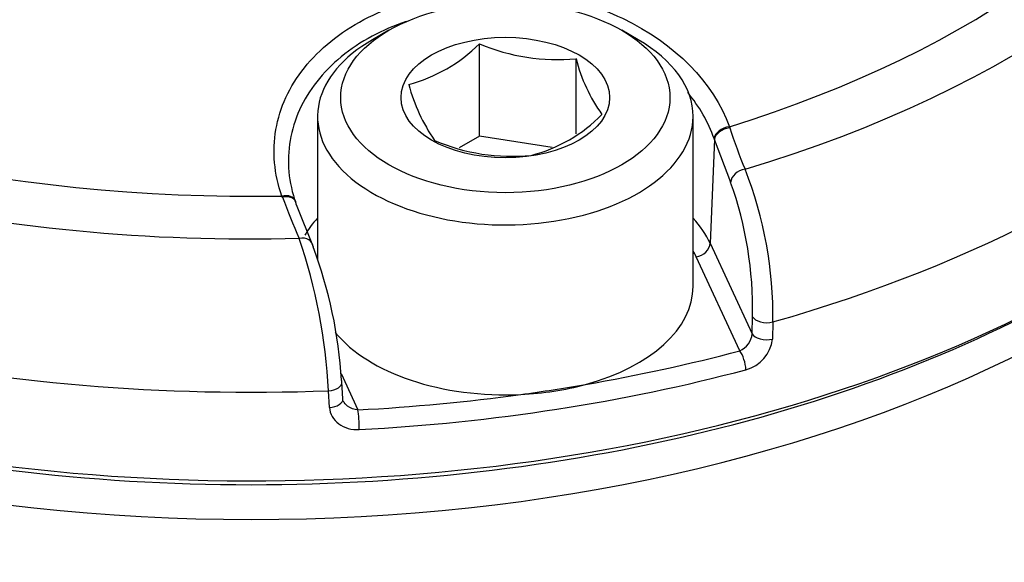
# Model space of a CAD drawing. Units: millimetres. Extents: x 0 to 594, y 0 to 420.
# Drawn here: x 408 to 411, y 378 to 380 of the extents above; entities that cross this region are included whole.
import ezdxf

# ---------------------------------------------------------------- set-up
doc = ezdxf.new("R2010")
doc.units = ezdxf.units.MM
for name, color, linetype in [('II1-04CAP-STD', 7, 'Continuous'), ('II1-04SHW-STD', 7, 'Continuous'), ('TSH-1', 7, 'Continuous')]:
    doc.layers.add(name, color=color, linetype=linetype)

# ---------------------------------------------------------------- blocks, each defined once
blk = doc.blocks.new('SE6')
at = {"layer": 'II1-04CAP-STD', "color": 7, "linetype": 'Continuous'}
for p, q in [((409.2048, 380.0211), (409.1577, 379.9938)), ((409.9237, 379.9938), (409.8766, 380.0211)), ((409.466, 379.716), (409.466, 379.9824)), ((409.7448, 379.7227), (409.7448, 379.9392)), ((408.999, 379.7727), (408.999, 379.3598)), ((410.0824, 379.2828), (410.0824, 379.7727)), ((410.1871, 379.7429), (410.1882, 379.7398)), ((409.466, 379.716), (409.4075, 379.6822)), ((409.6754, 379.6836), (409.466, 379.716)), ((410.144, 379.7058), (410.1317, 379.4071)), ((410.144, 379.7058), (410.1429, 379.7089)), ((410.1909, 379.5827), (410.144, 379.7058)), ((408.8975, 379.5401), (408.8963, 379.5432)), ((408.9364, 379.5261), (408.9353, 379.529)), ((408.9374, 379.5191), (408.986, 379.3963)), ((410.1317, 379.4071), (410.2527, 379.1464)), ((410.2172, 379.0971), (410.0915, 379.368)), ((410.2527, 379.1464), (410.254, 379.1955)), ((410.3127, 379.1802), (410.3113, 379.131)), ((409.0668, 379.032), (409.1156, 378.9267)), ((409.0719, 378.9588), (409.0693, 379.0073)), ((409.0332, 378.9333), (409.0306, 378.9818))]:
    blk.add_line(p, q, dxfattribs=at)
for centre, radius, start, end in [((409.143, 380.3061), 0.4573, 285.0669, 314.9331), ((409.6893, 380.5028), 0.5663, 246.7816, 275.6304), ((410.2078, 380.0563), 0.4775, 194.186, 215.6062), ((409.773, 380.0039), 0.5298, 195.2529, 214.5393), ((409.506, 380.0857), 0.4391, 284.4318, 315.5682), ((412.1016, 380.3791), 2.0174, 198.4777, 202.0962), ((409.5599, 380.224), 0.5663, 246.7816, 275.6304), ((409.1664, 379.1985), 1.1464, 359.0839, 21.5886), ((409.1715, 379.2178), 1.0827, 358.82, 19.6954), ((411.2133, 380.4152), 2.4757, 200.7011, 203.6712), ((407.3802, 378.8917), 1.6529, 3.1251, 18.6859), ((407.7562, 378.9328), 1.3143, 3.4574, 20.6516), ((410.1945, 379.1509), 0.0584, 292.8899, 355.5258), ((410.2097, 379.1415), 0.1021, 284.1264, 354.0983)]:
    blk.add_arc(centre, radius, start, end, dxfattribs=at)
for centre, major_axis, ratio, start_param, end_param in [((408.8074, 381.2053), (-3.0931, 0), 0.57735, 2.049587, 3.71), ((408.8074, 381.2254), (-2.9149, 0), 0.57735, 2.063887, 3.695699), ((408.8074, 381.2053), (3.0931, 0), 0.57735, 3.096784, 4.757197), ((408.8074, 381.2254), (2.9149, 0), 0.57735, 3.111085, 4.742897), ((408.8074, 380.9432), (3.4045, 0), 0.57735, 3.116897, 4.778002), ((408.8074, 380.9432), (-3.4045, 0), 0.57735, 2.028782, 3.166288), ((408.8074, 380.694), (-3.4152, 0), 0.57735, 0, 3.166288), ((409.5407, 379.7727), (0.5417, 0), 0.57735, 2.356194, 6.283185), ((409.5407, 379.7727), (0.5417, 0), 0.57735, 0, 0.785398), ((410.183, 379.7141), (-0.0393, -0.014), 0.655595, 4.38151, 5.964387), ((410.1842, 379.7108), (-0.0394, -0.0137), 0.659609, 4.386934, 5.970305), ((410.2311, 379.5877), (-0.0384, -0.0162), 0.750832, 4.375349, 5.925335), ((408.896, 379.515), (-0.0392, -0.014), 0.655407, 3.142056, 4.476037), ((408.8972, 379.5117), (-0.0391, -0.0144), 0.656675, 3.142289, 4.468854), ((408.8972, 379.5117), (-0.0391, -0.0144), 0.656675, 2.885483, 3.142289), ((409.5407, 379.3156), (0.6119, 0), 0.57735, -3.625277, -3.472135), ((409.5407, 379.3156), (0.6119, 0), 0.57735, 0.261799, 0.483684), ((408.9458, 379.3889), (-0.0383, -0.0164), 0.749894, 2.848637, 4.398623), ((410.0915, 379.402), (0.0378, 0.0175), 0.788675, 4.36151, 5.897399), ((409.5407, 379.2828), (0.5702, 0), 0.57735, 0.261799, 0.317759), ((408.8074, 380.6588), (3.3735, 0), 0.57735, 3.88666, 5.538118), ((409.5407, 379.2828), (-0.5417, 0), 0.57735, 2.01193, 3.141593), ((410.2942, 379.2005), (-0.0417, 0.0011), 0.535607, 0.277502, 2.043001), ((409.5407, 379.2828), (-0.5417, 0), 0.57735, 0.438174, 1.653262), ((410.2929, 379.1514), (-0.0417, 0.0011), 0.535632, 0.277508, 2.042273), ((408.8074, 380.8629), (3.3677, 0), 0.57735, -1.280303, -1.138859), ((410.2172, 379.0631), (-0.0107, 0.0403), 0.341811, 4.085729, 5.621619), ((408.8074, 380.8301), (3.4093, 0), 0.57735, 4.804051, 5.144326), ((409.0279, 379.0046), (-0.0416, -0.0022), 0.550343, 1.606954, 3.160053), ((409.0279, 379.0046), (-0.0416, -0.0022), 0.550343, 3.160053, 3.372453), ((409.5407, 379.2828), (0.5417, 0), 0.57735, 4.794855, 5.153522), ((408.8074, 380.8629), (3.3677, 0), 0.57735, -1.337691, -1.280303), ((409.0305, 378.9561), (-0.0416, -0.0022), 0.550369, 1.607692, 3.161414), ((408.8074, 380.8629), (3.3677, 0), 0.57735, 4.804051, 4.945494), ((409.1156, 378.8927), (0.0022, -0.0416), 0.074737, 0.988239, 2.524128)]:
    blk.add_ellipse(centre, major_axis=major_axis, ratio=ratio, start_param=start_param, end_param=end_param, dxfattribs=at)
for major_axis in [(-0.475, 0), (0.3009, 0)]:
    blk.add_ellipse((409.5407, 379.8271), major_axis=major_axis, ratio=0.57735, dxfattribs=at)
for points, knots in [([(408.8963, 379.5432), (408.8736, 379.6067), (408.8678, 379.6714), (408.8898, 379.7982), (408.9179, 379.8591), (409.0043, 379.9675), (409.0632, 380.0152), (409.2019, 380.0885), (409.2831, 380.1148), (409.4531, 380.1412), (409.5432, 380.1417), (409.718, 380.1168), (409.8022, 380.0918), (410.0309, 379.9832), (410.142, 379.8699), (410.1871, 379.7429)], [0, 0, 0, 0, 0.125, 0.125, 0.25, 0.25, 0.375, 0.375, 0.5, 0.5, 0.625, 0.625, 0.75, 0.75, 1, 1, 1, 1]), ([(409.2543, 380.046), (409.2199, 380.0344), (409.1871, 380.0203), (409.0919, 379.9694), (409.0369, 379.9242), (408.9562, 379.8216), (408.9301, 379.7638), (408.9096, 379.6437), (408.9151, 379.5824), (408.9363, 379.5222)], [0.5665223, 0.5665223, 0.5665223, 0.5665223, 0.625, 0.625, 0.75, 0.75, 0.875, 0.875, 1, 1, 1, 1]), ([(409.1156, 378.9267), (409.1044, 378.9272), (409.0935, 378.9312), (409.0803, 378.9418), (409.0763, 378.9467), (409.0738, 378.952)], [0, 0, 0, 0, 0.5, 0.5, 0.7956038, 0.7956038, 0.7956038, 0.7956038]), ([(409.0332, 378.9333), (409.0342, 378.915), (409.0443, 378.8979), (409.0683, 378.8806), (409.0776, 378.8761), (409.0979, 378.8705), (409.1085, 378.8694), (409.1194, 378.8699)], [0, 0, 0, 0, 0.5, 0.5, 0.75, 0.75, 1, 1, 1, 1])]:
    blk.add_open_spline(points, degree=3, knots=knots, dxfattribs=at)
blk.add_open_spline([(410.1429, 379.7089), (410.1265, 379.7558), (410.1008, 379.8007), (410.067, 379.8422)], degree=3, dxfattribs=at)
at = {"layer": 'II1-04SHW-STD', "color": 7, "linetype": 'Continuous'}
blk.add_ellipse((408.8074, 380.5626), major_axis=(-3.3806, 0), ratio=0.57735, start_param=0.119271, end_param=3.022322, dxfattribs=at)
blk.add_open_spline([(405.3526, 378.8253), (405.3526, 378.7107), (405.3667, 378.5951), (405.4224, 378.3603), (405.4645, 378.2407), (405.5733, 378.0028), (405.64, 377.883), (405.7976, 377.644), (405.8909, 377.5324), (406.0993, 377.3364), (406.2144, 377.2486), (406.4652, 377.0814), (406.6022, 377.0032), (406.8921, 376.8622), (407.0444, 376.7995), (407.3633, 376.6894), (407.5313, 376.6418), (407.8721, 376.5645), (408.0454, 376.5412), (408.3976, 376.5352), (408.5787, 376.5516), (408.9324, 376.6153), (409.1057, 376.6619), (409.4488, 376.7743), (409.6196, 376.8406), (409.8684, 376.947), (409.9502, 376.9837), (410.1118, 377.0592), (410.1913, 377.0987), (410.4281, 377.2153), (410.588, 377.2834), (410.8147, 377.3808), (410.8881, 377.411), (411.03, 377.4774), (411.0985, 377.5131), (411.2968, 377.6272), (411.4201, 377.7132), (411.6436, 377.8993), (411.7424, 377.9987), (411.9158, 378.1993), (411.9902, 378.3034), (412.082, 378.4687), (412.1089, 378.5246), (412.1557, 378.6385), (412.1754, 378.697), (412.2246, 378.8652), (412.2437, 378.9718), (412.25, 379.1053), (412.2501, 379.1362), (412.2488, 379.1661)], degree=3, knots=[0, 0, 0, 0, 0.03125, 0.03125, 0.0625, 0.0625, 0.09375, 0.09375, 0.125, 0.125, 0.15625, 0.15625, 0.1875, 0.1875, 0.21875, 0.21875, 0.25, 0.25, 0.28125, 0.28125, 0.3125, 0.3125, 0.34375, 0.34375, 0.375, 0.375, 0.390625, 0.390625, 0.40625, 0.40625, 0.4375, 0.4375, 0.453125, 0.453125, 0.46875, 0.46875, 0.5, 0.5, 0.53125, 0.53125, 0.5625, 0.5625, 0.578125, 0.578125, 0.59375, 0.59375, 0.625, 0.625, 0.6346824, 0.6346824, 0.6346824, 0.6346824], dxfattribs=at)

msp = doc.modelspace()

# ---------------------------------------------------------------- block references
at = {"layer": 'TSH-1'}
msp.add_blockref('SE6', (0, 0), dxfattribs=at)

doc.saveas('drawing.dxf')
